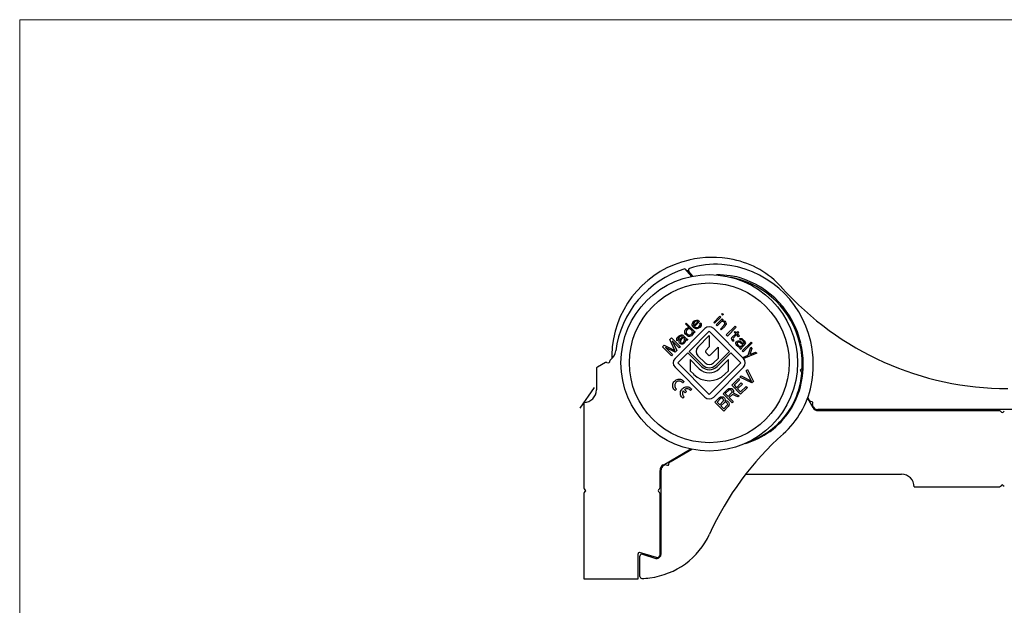
# Model space of a CAD drawing. Units: millimetres. Extents: x 129 to 549, y 9 to 427.
# Drawn here: x 129 to 285, y 213 to 306 of the extents above; entities that cross this region are included whole.
import ezdxf

# ---------------------------------------------------------------- set-up
doc = ezdxf.new("R2010")
doc.units = ezdxf.units.MM
doc.header["$LTSCALE"] = 23.1
doc.layers.get('0').update_dxf_attribs({"linetype": 'CONTINUOUS'})

msp = doc.modelspace()

# ---------------------------------------------------------------- linework, layer by layer
at = {"lineweight": 0}
for p, q in [((128.71, 9.18), (128.71, 306.18)), ((128.71, 306.18), (548.71, 306.18))]:
    msp.add_line(p, q, dxfattribs=at)
at = {"color": 7, "linetype": 'Continuous'}
for p, q in [((234.23, 266.63), (235.24, 265.43)), ((234.82, 266.11), (234.97, 266.01)), ((235.46, 265.49), (234.83, 266.24)), ((240.05, 259.42), (240.2, 259.57)), ((240.19, 259.28), (240.05, 259.42)), ((240.34, 259.43), (240.19, 259.28)), ((240.2, 259.57), (240.34, 259.43)), ((234.29, 257.9), (234.44, 258.04)), ((234.92, 257.27), (234.29, 257.9)), ((234.44, 258.04), (235.85, 256.63)), ((235.39, 257.86), (235.42, 258)), ((235.39, 257.74), (235.39, 257.86)), ((235.46, 257.56), (235.39, 257.74)), ((235.42, 258), (235.48, 258.12)), ((235.48, 258.12), (235.63, 258.33)), ((235.63, 258.03), (235.6, 257.94)), ((235.6, 257.94), (235.6, 257.76)), ((235.6, 257.76), (235.63, 257.68)), ((235.63, 258.33), (235.83, 258.48)), ((235.72, 258.18), (235.63, 258.03)), ((235.66, 257.64), (236.28, 258.26)), ((235.92, 258.33), (235.72, 258.18)), ((236.55, 258.29), (235.75, 257.5)), ((235.83, 258.48), (236.07, 258.53)), ((236.07, 258.36), (235.92, 258.33)), ((236.07, 258.53), (236.28, 258.5)), ((236.22, 258.32), (236.07, 258.36)), ((236.28, 258.26), (236.22, 258.32)), ((236.28, 258.5), (236.43, 258.41)), ((236.43, 258.41), (236.55, 258.29)), ((236.44, 257.46), (236.62, 257.69)), ((236.58, 257.96), (236.73, 258.11)), ((236.64, 257.84), (236.58, 257.96)), ((236.62, 257.69), (236.64, 257.84)), ((236.73, 258.11), (236.82, 257.96)), ((236.82, 257.78), (236.77, 257.6)), ((236.82, 257.96), (236.82, 257.78)), ((238.78, 258.16), (239.74, 259.12)), ((238.93, 258.01), (238.78, 258.16)), ((239.89, 258.98), (238.93, 258.01)), ((239.16, 257.78), (240.13, 258.74)), ((239.31, 257.63), (239.16, 257.78)), ((240, 258.32), (239.31, 257.63)), ((239.74, 259.12), (239.89, 258.98)), ((240.12, 258.32), (240, 258.32)), ((240.27, 258.59), (240.12, 258.44)), ((240.12, 258.44), (240.24, 258.44)), ((240.27, 258.29), (240.12, 258.32)), ((240.13, 258.74), (240.27, 258.59)), ((240.24, 258.44), (240.39, 258.41)), ((240.42, 258.21), (240.27, 258.29)), ((240.39, 258.41), (240.54, 258.33)), ((240.41, 257.67), (240.54, 257.85)), ((240.51, 258.06), (240.42, 258.21)), ((240.54, 257.97), (240.51, 258.06)), ((240.54, 258.33), (240.66, 258.21)), ((240.54, 257.85), (240.54, 257.97)), ((240.68, 257.7), (240.56, 257.52)), ((240.66, 258.21), (240.72, 258.09)), ((240.74, 257.82), (240.68, 257.7)), ((240.72, 258.09), (240.74, 257.94)), ((240.74, 257.94), (240.74, 257.82)), ((232.66, 252.45), (237.37, 257.16)), ((233.3, 256), (233.51, 256.15)), ((233.51, 256.15), (233.65, 256.18)), ((233.65, 256.18), (233.77, 256.18)), ((233.77, 256.18), (233.89, 256.12)), ((234.18, 256.71), (234.21, 256.86)), ((234.19, 256.53), (234.18, 256.71)), ((234.22, 256.44), (234.19, 256.53)), ((234.21, 256.86), (234.3, 257)), ((234.31, 256.29), (234.22, 256.44)), ((234.3, 257), (234.48, 257.18)), ((234.55, 256.05), (234.31, 256.29)), ((234.45, 256.85), (234.39, 256.68)), ((234.39, 256.68), (234.42, 256.53)), ((234.42, 256.53), (234.49, 256.41)), ((234.63, 257.03), (234.45, 256.85)), ((234.48, 257.18), (234.63, 257.27)), ((234.49, 256.41), (234.67, 256.23)), ((234.63, 257.27), (234.71, 257.3)), ((234.78, 257.12), (234.63, 257.03)), ((234.67, 256.23), (234.88, 256.13)), ((234.71, 257.3), (234.83, 257.3)), ((234.92, 257.15), (234.78, 257.12)), ((234.83, 257.3), (234.92, 257.27)), ((238.08, 256.74), (234.88, 253.54)), ((234.88, 256.13), (235.02, 256.16)), ((235.07, 257.12), (234.92, 257.15)), ((235.02, 256.16), (235.17, 256.25)), ((235.37, 256.81), (235.07, 257.12)), ((235.17, 256.25), (235.29, 256.37)), ((235.44, 256.22), (235.26, 256.04)), ((235.29, 256.37), (235.38, 256.52)), ((235.41, 256.67), (235.37, 256.81)), ((235.38, 256.52), (235.41, 256.67)), ((235.53, 256.37), (235.44, 256.22)), ((235.61, 257.35), (235.46, 257.56)), ((235.53, 256.66), (235.56, 256.57)), ((235.71, 256.48), (235.53, 256.66)), ((235.56, 256.46), (235.53, 256.37)), ((235.56, 256.57), (235.56, 256.46)), ((235.82, 257.2), (235.61, 257.35)), ((235.63, 257.68), (235.66, 257.64)), ((235.85, 256.63), (235.71, 256.48)), ((235.75, 257.5), (235.81, 257.43)), ((235.81, 257.43), (235.93, 257.37)), ((236, 257.14), (235.82, 257.2)), ((235.93, 257.37), (236.02, 257.34)), ((236.12, 257.13), (236, 257.14)), ((236.02, 257.34), (236.2, 257.34)), ((236.26, 257.16), (236.12, 257.13)), ((236.2, 257.34), (236.29, 257.37)), ((236.38, 257.22), (236.26, 257.16)), ((236.29, 257.37), (236.44, 257.46)), ((236.59, 257.37), (236.38, 257.22)), ((236.77, 257.6), (236.59, 257.37)), ((241.28, 253.54), (238.08, 256.74)), ((238.79, 257.16), (243.51, 252.45)), ((239.84, 257.1), (240.41, 257.67)), ((239.99, 256.95), (239.84, 257.1)), ((240.56, 257.52), (239.99, 256.95)), ((240.78, 256.16), (242.2, 257.57)), ((240.96, 255.98), (240.78, 256.16)), ((242.37, 257.4), (240.96, 255.98)), ((241.67, 255.75), (242.27, 256.35)), ((242.42, 256.21), (241.88, 255.66)), ((242.04, 256.59), (242.16, 256.71)), ((242.27, 256.35), (242.04, 256.59)), ((242.16, 256.71), (242.39, 256.47)), ((242.2, 257.57), (242.37, 257.4)), ((242.39, 256.47), (242.63, 256.71)), ((242.74, 255.88), (242.42, 256.21)), ((242.78, 256.57), (242.54, 256.33)), ((242.54, 256.33), (242.86, 256)), ((242.63, 256.71), (242.78, 256.57)), ((231.82, 255.42), (232.08, 255.69)), ((232.64, 253.72), (231.82, 255.42)), ((232.08, 255.69), (233.5, 254.27)), ((232.21, 255.21), (232.91, 253.68)), ((233.32, 254.1), (232.21, 255.21)), ((232.92, 255.5), (232.95, 255.59)), ((232.92, 255.38), (232.92, 255.5)), ((232.95, 255.29), (232.92, 255.38)), ((232.95, 255.59), (233.12, 255.83)), ((233.01, 255.23), (232.95, 255.29)), ((233.16, 255.38), (233.01, 255.23)), ((233.12, 255.83), (233.3, 256)), ((233.15, 255.56), (233.13, 255.47)), ((233.13, 255.47), (233.16, 255.38)), ((233.24, 255.71), (233.15, 255.56)), ((233.42, 255.88), (233.24, 255.71)), ((233.31, 255.17), (233.37, 255.35)), ((233.31, 255.05), (233.31, 255.17)), ((233.37, 254.87), (233.31, 255.05)), ((233.37, 255.35), (233.51, 255.55)), ((233.46, 254.78), (233.37, 254.87)), ((233.57, 255.97), (233.42, 255.88)), ((233.61, 254.69), (233.46, 254.78)), ((233.51, 255.55), (233.84, 255.88)), ((233.54, 255.29), (233.52, 255.2)), ((233.52, 255.2), (233.52, 255.08)), ((233.52, 255.08), (233.58, 254.96)), ((233.63, 255.43), (233.54, 255.29)), ((233.66, 256), (233.57, 255.97)), ((233.58, 254.96), (233.64, 254.9)), ((233.79, 254.69), (233.61, 254.69)), ((233.96, 255.76), (233.63, 255.43)), ((233.64, 254.9), (233.73, 254.87)), ((233.75, 255.97), (233.66, 256)), ((233.73, 254.87), (233.91, 254.92)), ((233.84, 255.88), (233.75, 255.97)), ((233.88, 254.72), (233.79, 254.69)), ((234.03, 254.8), (233.88, 254.72)), ((233.89, 256.12), (234.37, 255.63)), ((233.91, 254.92), (234.08, 255.1)), ((234.14, 255.58), (233.96, 255.76)), ((234.2, 254.98), (234.03, 254.8)), ((234.08, 255.1), (234.17, 255.31)), ((234.17, 255.49), (234.14, 255.58)), ((234.17, 255.31), (234.17, 255.49)), ((234.32, 255.16), (234.2, 254.98)), ((234.32, 255.4), (234.35, 255.31)), ((234.44, 255.34), (234.32, 255.4)), ((234.35, 255.31), (234.32, 255.16)), ((234.37, 255.63), (234.55, 255.51)), ((234.53, 255.3), (234.44, 255.34)), ((234.67, 255.45), (234.53, 255.3)), ((234.7, 255.96), (234.55, 256.05)), ((234.55, 255.51), (234.67, 255.45)), ((234.79, 255.93), (234.7, 255.96)), ((234.97, 255.93), (234.79, 255.93)), ((235.12, 255.95), (234.97, 255.93)), ((235.26, 256.04), (235.12, 255.95)), ((236.25, 254.2), (238.08, 256.1)), ((238.08, 256.1), (238.08, 254.3)), ((241.61, 255.57), (241.67, 255.75)), ((241.64, 255.42), (241.61, 255.57)), ((241.7, 255.31), (241.64, 255.42)), ((241.84, 255.1), (241.7, 255.31)), ((241.88, 255.66), (241.82, 255.55)), ((241.82, 255.55), (241.85, 255.4)), ((241.96, 255.22), (241.84, 255.1)), ((241.85, 255.4), (241.96, 255.22)), ((242.32, 254.93), (242.41, 255.07)), ((242.32, 254.75), (242.32, 254.93)), ((242.34, 254.66), (242.32, 254.75)), ((242.43, 254.51), (242.34, 254.66)), ((242.41, 255.07), (242.5, 255.17)), ((242.53, 254.9), (242.49, 254.81)), ((242.49, 254.81), (242.55, 254.63)), ((242.5, 255.17), (242.68, 255.23)), ((242.59, 254.96), (242.53, 254.9)), ((242.55, 254.63), (242.73, 254.45)), ((242.7, 255.02), (242.59, 254.96)), ((242.68, 255.23), (242.8, 255.23)), ((242.82, 255.02), (242.7, 255.02)), ((242.86, 256), (242.74, 255.88)), ((242.8, 255.23), (242.97, 255.17)), ((242.91, 254.99), (242.82, 255.02)), ((242.86, 255.53), (242.92, 255.59)), ((243.01, 255.38), (242.86, 255.53)), ((243.06, 254.9), (242.91, 254.99)), ((242.92, 255.59), (243.01, 255.62)), ((242.97, 255.17), (243.18, 255.02)), ((243.01, 255.62), (243.13, 255.62)), ((243.1, 255.41), (243.01, 255.38)), ((243.39, 254.58), (243.06, 254.9)), ((243.19, 255.38), (243.1, 255.41)), ((243.13, 255.62), (243.22, 255.59)), ((243.18, 255.02), (243.51, 254.7)), ((243.33, 255.29), (243.19, 255.38)), ((243.2, 254.4), (243.39, 254.58)), ((243.22, 255.59), (243.45, 255.41)), ((243.74, 254.64), (243.26, 254.16)), ((243.32, 253.63), (244.73, 255.04)), ((243.51, 255.12), (243.33, 255.29)), ((243.45, 255.41), (243.63, 255.24)), ((244.88, 254.89), (243.46, 253.48)), ((243.6, 254.97), (243.51, 255.12)), ((243.51, 254.7), (243.6, 254.79)), ((243.63, 254.88), (243.6, 254.97)), ((243.6, 254.79), (243.63, 254.88)), ((243.63, 255.24), (243.78, 255.03)), ((243.8, 254.76), (243.74, 254.64)), ((243.78, 255.03), (243.81, 254.88)), ((243.81, 254.88), (243.8, 254.76)), ((244.73, 255.04), (244.88, 254.89)), ((230.67, 254.27), (230.93, 254.54)), ((232.08, 252.86), (230.67, 254.27)), ((230.93, 254.54), (232.64, 253.72)), ((231.15, 254.15), (232.26, 253.04)), ((232.67, 253.45), (231.15, 254.15)), ((232.26, 253.04), (232.08, 252.86)), ((232.91, 253.68), (232.67, 253.45)), ((234.67, 253.33), (233.08, 251.74)), ((233.5, 254.27), (233.32, 254.1)), ((234.67, 253.33), (236.84, 251.16)), ((234.88, 253.54), (237.06, 251.37)), ((238.08, 254.3), (237.53, 253.72)), ((237.53, 253.37), (237.9, 253)), ((238.26, 253), (239.48, 254.22)), ((239.11, 251.37), (241.28, 253.54)), ((239.32, 251.16), (241.49, 253.33)), ((239.48, 254.22), (239.48, 252.45)), ((243.08, 251.74), (241.49, 253.33)), ((242.61, 254.33), (242.43, 254.51)), ((242.79, 254.22), (242.61, 254.33)), ((242.73, 254.45), (242.94, 254.37)), ((242.93, 254.19), (242.79, 254.22)), ((243.02, 254.22), (242.93, 254.19)), ((242.93, 254.01), (242.96, 254.1)), ((243.08, 253.86), (242.93, 254.01)), ((242.94, 254.37), (243.11, 254.37)), ((242.96, 254.1), (243.02, 254.22)), ((243.14, 253.98), (243.08, 253.86)), ((243.11, 254.37), (243.2, 254.4)), ((243.26, 254.16), (243.14, 253.98)), ((243.46, 253.48), (243.32, 253.63)), ((245.6, 253.26), (243.57, 252.41)), ((244.23, 252.95), (244.66, 254.21)), ((244.84, 254.03), (244.53, 253.07)), ((244.53, 253.07), (245.43, 253.44)), ((244.66, 254.21), (244.84, 254.03)), ((245.43, 253.44), (245.6, 253.26)), ((252.83, 253.55), (252.83, 249.68)), ((221.62, 251.78), (220.33, 251.03)), ((221.85, 251.81), (222.06, 251.75)), ((222.31, 251.9), (222.37, 252.14)), ((233.08, 251.74), (238.08, 246.74)), ((235.04, 252.25), (235.04, 250.49)), ((236.49, 250.8), (235.04, 252.25)), ((237.41, 251.72), (236.26, 252.87)), ((238.08, 246.74), (243.08, 251.74)), ((239.48, 252.45), (238.75, 251.72)), ((241.12, 252.25), (239.67, 250.8)), ((241.12, 250.49), (241.12, 252.25)), ((243.39, 252.58), (244.23, 252.95)), ((243.57, 252.41), (243.39, 252.58)), ((220.18, 250.77), (220.18, 247.45)), ((237.37, 246.31), (232.66, 251.03)), ((235.61, 249.92), (235.04, 250.49)), ((243.51, 251.03), (238.79, 246.31)), ((241.12, 250.49), (240.56, 249.92)), ((243.95, 250.48), (244.12, 250.66)), ((244.77, 248.84), (243.95, 250.48)), ((244.12, 250.66), (245.07, 248.77)), ((252.74, 250.85), (252.58, 250.69)), ((252.58, 250.41), (252.68, 250.31)), ((234.08, 248.78), (233.87, 248.56)), ((241.65, 248.18), (242.71, 249.24)), ((242.89, 249.06), (242.01, 248.18)), ((242.4, 247.79), (243.16, 248.55)), ((243.34, 248.37), (242.58, 247.61)), ((242.71, 249.24), (242.89, 249.06)), ((242.95, 249.48), (243.12, 249.66)), ((244.83, 248.54), (242.95, 249.48)), ((243.12, 249.66), (244.77, 248.84)), ((243.16, 248.55), (243.34, 248.37)), ((245.07, 248.77), (244.83, 248.54)), ((252.61, 248.15), (252.5, 248.34)), ((219.85, 247.83), (217.56, 244.56)), ((232.88, 247.57), (232.66, 247.35)), ((234.27, 246.96), (233.92, 247.3)), ((234.13, 247.52), (234.48, 247.17)), ((234.48, 247.17), (234.27, 246.96)), ((235.3, 247.56), (235.08, 247.35)), ((240.29, 246.83), (241, 247.54)), ((241.71, 245.41), (240.29, 246.83)), ((241.18, 247.41), (240.62, 246.85)), ((240.62, 246.85), (241.07, 246.4)), ((241, 247.54), (241.18, 247.65)), ((241.07, 246.4), (241.63, 246.96)), ((241.18, 247.65), (241.39, 247.68)), ((241.3, 247.47), (241.18, 247.41)), ((241.42, 247.47), (241.3, 247.47)), ((241.39, 247.68), (241.59, 247.65)), ((241.54, 247.41), (241.42, 247.47)), ((241.63, 247.32), (241.54, 247.41)), ((241.59, 247.65), (241.71, 247.59)), ((241.69, 247.2), (241.63, 247.32)), ((241.63, 246.96), (241.69, 247.08)), ((243.06, 246.77), (241.65, 248.18)), ((241.69, 247.08), (241.69, 247.2)), ((241.71, 247.59), (241.83, 247.47)), ((241.83, 247.47), (241.9, 247.35)), ((241.93, 247.14), (241.87, 246.96)), ((241.87, 246.96), (242.83, 246.53)), ((241.9, 247.35), (241.93, 247.14)), ((242.01, 248.18), (242.4, 247.79)), ((242.58, 247.61), (243.06, 247.13)), ((243.06, 247.13), (243.94, 248.01)), ((244.12, 247.83), (243.06, 246.77)), ((243.94, 248.01), (244.12, 247.83)), ((252.47, 248.19), (252.54, 248.06)), ((218.18, 245.45), (218.18, 231.96)), ((234.09, 246.35), (233.88, 246.14)), ((238.97, 245.5), (239.67, 246.21)), ((240.38, 244.09), (238.97, 245.5)), ((239.88, 246.06), (239.32, 245.5)), ((239.32, 245.5), (239.75, 245.08)), ((239.67, 246.21), (239.85, 246.33)), ((239.75, 245.08), (240.31, 245.64)), ((239.85, 246.33), (240.06, 246.35)), ((240, 246.12), (239.88, 246.06)), ((240.49, 245.46), (239.93, 244.9)), ((240.12, 246.12), (240, 246.12)), ((240.06, 246.35), (240.27, 246.32)), ((240.24, 246.05), (240.12, 246.12)), ((240.3, 245.99), (240.24, 246.05)), ((240.27, 246.32), (240.39, 246.26)), ((240.36, 245.87), (240.3, 245.99)), ((240.31, 245.64), (240.36, 245.76)), ((240.36, 245.76), (240.36, 245.87)), ((240.39, 246.26), (240.51, 246.14)), ((240.6, 245.52), (240.49, 245.46)), ((240.51, 246.14), (240.57, 246.02)), ((240.57, 246.02), (240.6, 245.81)), ((240.6, 245.81), (240.57, 245.72)), ((240.57, 245.72), (240.66, 245.75)), ((240.72, 245.51), (240.6, 245.52)), ((240.66, 245.75), (240.87, 245.72)), ((240.84, 245.45), (240.72, 245.51)), ((240.93, 245.36), (240.84, 245.45)), ((240.87, 245.72), (240.99, 245.66)), ((240.99, 245.24), (240.93, 245.36)), ((240.99, 245.66), (241.14, 245.51)), ((241, 245.12), (240.99, 245.24)), ((241.14, 245.51), (241.2, 245.39)), ((241.2, 245.39), (241.23, 245.18)), ((241.75, 246.72), (241.25, 246.22)), ((241.25, 246.22), (241.88, 245.59)), ((241.88, 245.59), (241.71, 245.41)), ((242.62, 246.33), (241.75, 246.72)), ((242.83, 246.53), (242.62, 246.33)), ((253.66, 246.13), (254.51, 244.66)), ((253.99, 245.76), (253.7, 246.26)), ((254.38, 245.56), (254.17, 245.62)), ((254.47, 245.11), (254.52, 245.32)), ((239.93, 244.9), (240.38, 244.45)), ((240.38, 244.45), (240.94, 245.01)), ((241.09, 244.8), (240.38, 244.09)), ((240.94, 245.01), (241, 245.12)), ((241.21, 244.97), (241.09, 244.8)), ((241.23, 245.18), (241.21, 244.97)), ((254.6, 244.71), (254.5, 244.88)), ((294.62, 244.31), (255.29, 244.31)), ((255.37, 244.16), (284.07, 244.16)), ((256.07, 244.16), (255.98, 244.31)), ((256.23, 244.16), (256.49, 244.31)), ((284.44, 243.92), (284.29, 244.07)), ((284.88, 244.07), (284.72, 243.92)), ((230.78, 235.53), (235.17, 238.07)), ((231.88, 236.04), (235.31, 238.02)), ((234.52, 237.57), (234.42, 237.63)), ((231.69, 235.65), (231.74, 235.86)), ((230.28, 231.96), (230.28, 234.67)), ((230.43, 221.41), (230.43, 234.74)), ((230.72, 235.34), (230.63, 235.41)), ((230.83, 235.44), (231.01, 235.54)), ((231.23, 235.57), (231.44, 235.51)), ((243.89, 234.06), (268.58, 234.06)), ((218.42, 231.59), (218.27, 231.74)), ((218.27, 231.15), (218.42, 231.31)), ((230.19, 231.74), (230.04, 231.59)), ((230.04, 231.31), (230.19, 231.15)), ((270.58, 232.06), (284.07, 232.06)), ((284.29, 232.15), (284.44, 232.3)), ((284.72, 232.3), (284.88, 232.15)), ((218.18, 230.94), (218.18, 217.45)), ((230.28, 221.33), (230.28, 230.94)), ((226.78, 217.45), (226.78, 221.44)), ((229.71, 220.84), (227.04, 221.63)), ((227.08, 217.84), (227.08, 221.08)), ((227.47, 221.36), (229.63, 220.72)), ((229.71, 220.84), (229.73, 220.84)), ((218.18, 217.45), (226.78, 217.45))]:
    msp.add_line(p, q, dxfattribs=at)
msp.add_circle((238.08, 251.74), 14, dxfattribs=at)
at = {"color": 9, "linetype": 'Continuous'}
msp.add_circle((238.08, 251.74), 12.67, dxfattribs=at)
at = {"color": 7, "linetype": 'Continuous'}
for centre, radius, start, end in [((238.37, 252.69), 15.75, 102.8386, 174.0963), ((238.54, 251.91), 16.55, 78.4047, 102.8386), ((239.05, 254.69), 12.7, 85.4868, 108.7895), ((238.81, 251.65), 15.75, 12.8386, 85.4868), ((239.04, 254.31), 14.1, 41.7156, 78.4047), ((238.86, 251.58), 15.75, 107.1084, 172.546), ((238.34, 252.69), 14.15, 104.6726, 105.6951), ((234.66, 265.86), 0.3, 56.9, 95.1764), ((235.06, 266.43), 0.3, 108.7895, 220), ((235.08, 266.18), 0.2, 236.9, 259.3009), ((239.3, 248.79), 16.9, 82.8914, 90.1581), ((240.29, 256.73), 8.9, 73.6261, 82.8914), ((238.9, 251.44), 14.12, 77.7597, 79.4812), ((238.86, 251.62), 13.95, 13.0029, 77.4391), ((238.81, 251.69), 14.15, 12.8386, 73.6261), ((285.42, 295.78), 48.12, 221.8221, 270), ((238.71, 254.08), 12.77, 26.1461, 33.1929), ((238.62, 254.03), 12.98, 23.7284, 30.5746), ((238.08, 256.46), 1, 45, 135), ((238.08, 251.44), 14.75, 358.4931, 13.0029), ((238.03, 251.51), 14.95, 348.4047, 12.8386), ((238.03, 251.47), 16.55, 348.4047, 12.8386), ((221.26, 253.88), 2, 306.27, 352.546), ((235.5, 252.98), 12.87, 174.0963, 182.3382), ((236.94, 253.54), 0.95, 136.017, 225), ((237.71, 253.55), 0.25, 136.017, 225), ((238.08, 253.17), 0.25, 225, 315), ((221.77, 251.52), 0.3, 75, 120), ((222.11, 251.95), 0.2, 255, 345), ((222.66, 252.06), 0.3, 136.2799, 165), ((233.36, 251.74), 1, 135, 225), ((238.08, 252.4), 0.95, 225, 315), ((242.8, 251.74), 1, 315, 45), ((220.48, 250.77), 0.3, 120, 180), ((238.08, 252.4), 3.5, 225, 315), ((238.08, 252.4), 2.25, 225, 315), ((238.08, 252.4), 1.75, 225, 315), ((238.08, 252.4), 1.45, 225, 315), ((252.72, 250.55), 0.2, 135, 225), ((238.08, 251.44), 14.75, 348.463, 354.6692), ((252.47, 250.1), 0.3, 354.6692, 45), ((252.53, 251.06), 0.3, 315, 358.4931), ((240.43, 251.02), 12.5, 305.6853, 348.4047), ((240.48, 250.95), 12.3, 308.0722, 348.463), ((218.18, 247.45), 2, 270, 0), ((240.43, 250.98), 14.1, 311.7898, 348.4047), ((238.08, 247.02), 1, 225, 315), ((254.25, 245.91), 0.3, 210, 255), ((254.33, 245.37), 0.2, 345, 75), ((254.76, 245.03), 0.3, 165, 210), ((255.37, 245.16), 1, 210, 270), ((255.29, 245.11), 0.8, 210, 270), ((284.07, 243.86), 0.3, 45, 90), ((284.58, 244.06), 0.2, 225, 315), ((240.15, 251.41), 12.98, 286.36, 305.6853), ((240.19, 251.32), 12.77, 288.9694, 308.0722), ((281.9, 204.59), 48.12, 131.7898, 155.46), ((232.03, 235.78), 0.3, 120, 165), ((231.28, 234.67), 1, 120, 180), ((231.23, 234.74), 0.8, 120, 180), ((231.16, 235.28), 0.3, 75, 120), ((231.49, 235.7), 0.2, 255, 345), ((268.58, 232.06), 2, 0, 90), ((218.48, 231.96), 0.3, 180, 225), ((218.48, 230.94), 0.3, 135, 180), ((218.28, 231.45), 0.2, 315, 45), ((230.18, 231.45), 0.2, 135, 225), ((229.98, 231.96), 0.3, 315, 0), ((229.98, 230.94), 0.3, 0, 45), ((284.07, 232.36), 0.3, 270, 315), ((284.58, 232.16), 0.2, 45, 135), ((227.2, 229.55), 12, 276.9402, 335.5054), ((226.98, 221.44), 0.2, 73.5, 180), ((227.38, 221.08), 0.3, 73.5, 180), ((229.71, 221.01), 0.3, 253.5, 267.134), ((229.73, 221.41), 0.7, 267.134, 0), ((229.78, 221.33), 0.5, 263.5, 0), ((227.38, 217.84), 0.3, 180, 272.337), ((226.75, 233.27), 15.75, 272.337, 276.9287)]:
    msp.add_arc(centre, radius, start, end, dxfattribs=at)
for points, knots in [([(232.66, 247.35), (232.58, 247.43), (232.43, 247.58), (232.3, 247.89), (232.27, 248.24), (232.36, 248.57), (232.56, 248.86), (232.84, 249.06), (233.17, 249.16), (233.51, 249.15), (233.84, 249.02), (234, 248.86), (234.08, 248.78)], [0, 0, 0, 0, 0.091394, 0.192228, 0.293084, 0.394001, 0.494989, 0.596029, 0.697078, 0.79809, 0.899053, 1, 1, 1, 1]), ([(233.87, 248.56), (233.86, 248.57), (233.8, 248.65), (233.67, 248.76), (233.44, 248.85), (233.2, 248.85), (232.97, 248.78), (232.77, 248.64), (232.64, 248.43), (232.58, 248.2), (232.6, 247.96), (232.68, 247.78), (232.74, 247.7), (232.76, 247.68)], [0, 0, 0, 0, 0.017218, 0.122642, 0.2281, 0.333545, 0.438932, 0.544245, 0.649497, 0.754731, 0.859995, 0.965307, 1, 1, 1, 1]), ([(233.88, 246.14), (233.8, 246.21), (233.65, 246.36), (233.52, 246.68), (233.49, 247.02), (233.58, 247.35), (233.78, 247.64), (234.05, 247.84), (234.38, 247.95), (234.73, 247.93), (235.06, 247.81), (235.22, 247.64), (235.3, 247.56)], [0, 0, 0, 0, 0.092142, 0.193479, 0.294474, 0.395102, 0.495497, 0.595892, 0.696522, 0.797521, 0.898774, 1, 1, 1, 1]), ([(233.92, 247.3), (233.9, 247.27), (233.85, 247.18), (233.8, 246.98), (233.82, 246.74), (233.91, 246.52), (234.03, 246.41), (234.09, 246.35)], [0, 0, 0, 0, 0.096124, 0.321936, 0.548076, 0.774061, 1, 1, 1, 1]), ([(235.08, 247.35), (235.06, 247.37), (234.99, 247.46), (234.82, 247.58), (234.59, 247.64), (234.35, 247.63), (234.21, 247.55), (234.13, 247.52)], [0, 0, 0, 0, 0.102804, 0.327808, 0.552067, 0.776058, 1, 1, 1, 1])]:
    msp.add_open_spline(points, degree=3, knots=knots, dxfattribs=at)
msp.add_open_spline([(232.76, 247.68), (232.8, 247.64), (232.84, 247.61), (232.88, 247.57)], degree=3, dxfattribs=at)

doc.saveas('drawing.dxf')
